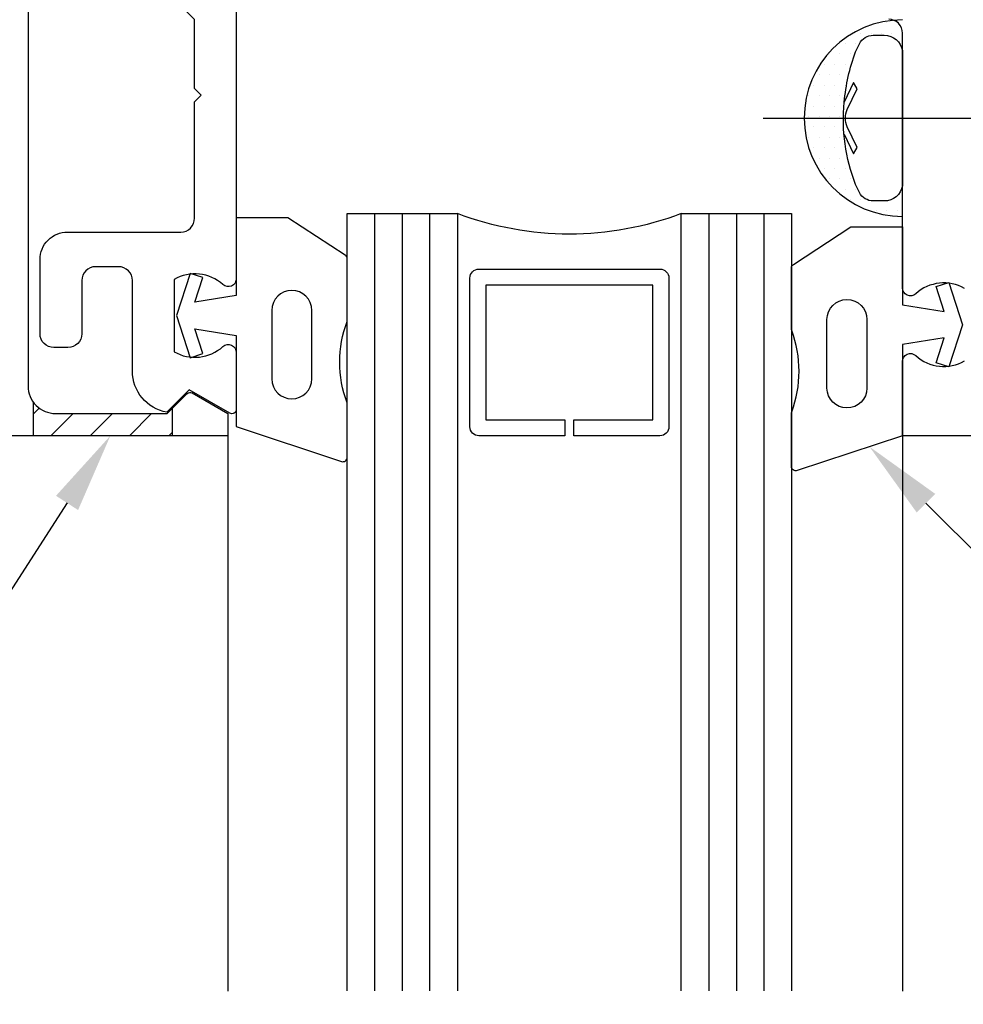
# Model space of a CAD drawing. Units: inches. Extents: x -0.3 to 14.1, y 0 to 11.2.
# Drawn here: x 3.2 to 5.4, y 3.7 to 6 of the extents above; entities that cross this region are included whole.
import ezdxf
from ezdxf import colors
from ezdxf.entities.mleader import LeaderData, LeaderLine
from ezdxf.math import Vec2, Vec3

# ---------------------------------------------------------------- set-up
doc = ezdxf.new("R2010")
doc.units = ezdxf.units.IN
doc.header["$MEASUREMENT"] = 0
doc.linetypes.add('CENTER', pattern=[2, 1.25, -0.25, 0.25, -0.25])
for name, color, linetype in [('Dimension', 3, 'Continuous'), ('Extrusion', 1, 'Continuous'), ('Fastener', 7, 'Continuous'), ('Gasket', 7, 'Continuous'), ('Glazing', 4, 'Continuous'), ('Machining', 30, 'Continuous'), ('Sealant', 3, 'Continuous'), ('Sightline', 7, 'Continuous'), ('Text', 6, 'Continuous')]:
    doc.layers.add(name, color=color, linetype=linetype)
doc.styles.get("Standard").update_dxf_attribs({"font": 'arial.ttf'})
doc.dimstyles.new('FULL', dxfattribs={"dimtxt": 0.125, "dimasz": 0.125, "dimexe": 0.125, "dimexo": 0.125, "dimgap": 0.0625, "dimtad": 1, "dimdec": 4, "dimzin": 3, "dimdsep": 46, "dimlunit": 4, "dimtxsty": 'Standard', "dimcen": 0.125, "dimclrd": 256, "dimclre": 256, "dimclrt": 256, "dimadec": 0, "dimazin": 0, "dimtfac": 1, "dimtdec": 4, "dimtofl": 0, "dimtmove": 0, "dimatfit": 3, "dimfxl": 1, "dimfrac": 2, "dimtolj": 1, "dimtzin": 3, "dimarcsym": 0})

# ---------------------------------------------------------------- blocks, each defined once
blk = doc.blocks.new('ww162')
at = {"linetype": 'ByBlock'}
blk.add_lwpolyline([(-1.1907, -0.224), (-1.0625, -0.224, -0.650508), (-1.0492, -0.2541, 0.325097), (-1.061, -0.364), (-0.898, -0.364, 0.325097), (-0.9098, -0.2541, -0.650508), (-0.8965, -0.224), (0.8965, -0.224, -0.650508), (0.9098, -0.2541, 0.325097), (0.898, -0.364), (1.061, -0.364, 0.325097), (1.0492, -0.2541, -0.650508), (1.0625, -0.224), (1.1907, -0.224, -0.57735), (1.1992, -0.2388), (1.1465, -0.33), (1.197, -0.3805, -0.363429), (1.1045, -0.458), (0.9005, -0.458, 0.414214), (0.8695, -0.489), (0.8695, -0.541, 0.414214), (0.9005, -0.572), (1.0205, -0.572, -0.414214), (1.0515, -0.603), (1.0515, -0.635, -0.414214), (1.0205, -0.666), (0.8535, -0.666, -0.414214), (0.7915, -0.604), (0.7915, -0.349, 0.414214), (0.7605, -0.318), (0.498, -0.318), (0.483, -0.303), (0.468, -0.318), (0.313, -0.318), (0.282, -0.349), (0.015, -0.349), (0, -0.334), (-0.015, -0.349), (-0.282, -0.349), (-0.313, -0.318), (-0.468, -0.318), (-0.483, -0.303), (-0.498, -0.318), (-0.7605, -0.318, 0.414214), (-0.7915, -0.349), (-0.7915, -0.604, -0.414214), (-0.8535, -0.666), (-1.0205, -0.666, -0.414214), (-1.0515, -0.635), (-1.0515, -0.603, -0.414214), (-1.0205, -0.572), (-0.9005, -0.572, 0.414214), (-0.8695, -0.541), (-0.8695, -0.489, 0.414214), (-0.9005, -0.458), (-1.1045, -0.458, -0.363429), (-1.197, -0.3805), (-1.1465, -0.33), (-1.1992, -0.2388, -0.57735)], format="xyb", close=True, dxfattribs=at)
blk = doc.blocks.new('ww110')
at = {"linetype": 'ByBlock'}
blk.add_lwpolyline([(-1.1554, -0.3354), (-1.2, -0.38), (-1.2, -0.631, 0.414214), (-1.138, -0.693), (1.138, -0.693, 0.414214), (1.2, -0.631), (1.2, -0.38), (1.1554, -0.3354, -0.338902), (1.1538, -0.3234), (1.2, -0.243), (1.25, -0.243), (1.25, -0.743), (-1.25, -0.743), (-1.25, -0.243), (-1.2, -0.243), (-1.1538, -0.3234, -0.338902)], format="xyb", close=True, dxfattribs=at)
blk = doc.blocks.new('1.000_glass175')
at = {"linetype": 'ByBlock', "ltscale": 0.75}
for p, q in [((-0.938, 1.75), (-0.938, 0)), ((-0.876, 1.75), (-0.876, 0)), ((-0.814, 1.75), (-0.814, 0)), ((-0.186, 0), (-0.186, 1.75)), ((-0.124, 0), (-0.124, 1.75)), ((-0.062, 0), (-0.062, 1.75))]:
    blk.add_line(p, q, dxfattribs=at)
for points in [[(-1, 1.75), (-1, 0), (-0.752, 0), (-0.752, 1.75)], [(-0.248, 1.75), (-0.248, 0), (0, 0), (0, 1.75)]]:
    blk.add_lwpolyline(points, dxfattribs=at)
at = {"linetype": 'ByBlock'}
blk.add_lwpolyline([(-0.296, 0.5), (-0.49, 0.5), (-0.49, 0.464), (-0.312, 0.464), (-0.312, 0.161), (-0.688, 0.161), (-0.688, 0.464), (-0.51, 0.464), (-0.51, 0.5), (-0.704, 0.5, 0.414214), (-0.724, 0.48), (-0.724, 0.145, 0.414214), (-0.704, 0.125), (-0.296, 0.125, 0.414214), (-0.276, 0.145), (-0.276, 0.48, 0.414214)], format="xyb", close=True, dxfattribs=at)
blk.add_arc((-0.5, -0.6649), 0.711, 69.2421, 110.7579, dxfattribs=at)
blk = doc.blocks.new('gp103_comp_25')
at = {"linetype": 'ByBlock'}
for points in [[(-0.3426, 0.1964, -0.181296), (-0.3426, 0.0132, 0.089915), (-0.3432, 0.0097), (-0.3432, -0.1275, 0.253837), (-0.3387, -0.1358), (-0.2092, -0.22), (-0.0932, -0.22), (-0.0932, -0.045), (0.0005, -0.03), (-0.0176, -0.0857), (0.0109, -0.095), (0.0418, 0), (0.0109, 0.095), (-0.0176, 0.0857), (0.0005, 0.03), (-0.0932, 0.045), (-0.0932, 0.25), (-0.3301, 0.3285, 0.511409), (-0.3432, 0.319), (-0.3432, 0.1999, 0.089915)], [(-0.2632, -0.0117, 1), (-0.1732, -0.0117), (-0.1732, 0.1426, 1), (-0.2632, 0.1426)]]:
    blk.add_lwpolyline(points, format="xyb", close=True, dxfattribs=at)
blk = doc.blocks.new('fs115_bf')
at = {"linetype": 'CENTER', "ltscale": 0.5}
blk.add_line((-0.3138, 0), (1, 0), dxfattribs=at)
at = {"linetype": 'ByBlock', "lineweight": -2}
blk.add_lwpolyline([(-0.1311, 0.0359), (-0.1101, 0.0802), (-0.102, 0.0663), (-0.1242, 0.0197, 0.225245), (-0.1242, -0.0197), (-0.102, -0.0663), (-0.1101, -0.0802), (-0.1311, -0.0359, 0.065205), (-0.1057, -0.1493), (-0.0966, -0.1674, 0.284808), (-0.0659, -0.1865), (-0.041, -0.1865, 0.376491), (0, -0.1521), (0, 0.1521, 0.376491), (-0.041, 0.1865), (-0.0659, 0.1865, 0.284808), (-0.0966, 0.1674), (-0.1057, 0.1493, 0.11703), (-0.1311, -0.0359)], format="xyb", dxfattribs=at)
blk = doc.blocks.new('*D10')
at = {"layer": 'defpoints', "color": 0, "transparency": 16777216}
for p in [(3.197, 3.7765), (13.341, 3.7765), (13.341, 2.6392)]:
    blk.add_point(p, dxfattribs=at)
at = {"layer": 'Dimension', "lineweight": -2, "transparency": 16777216}
for p, q in [((3.197, 3.6515), (3.197, 2.5142)), ((13.341, 3.6515), (13.341, 2.5142)), ((3.322, 2.6392), (13.216, 2.6392))]:
    blk.add_line(p, q, dxfattribs=at)
at = {"layer": 'Dimension', "transparency": 16777216}
for points in [[(3.322, 2.6601), (3.322, 2.6184), (3.197, 2.6392)], [(13.216, 2.6601), (13.216, 2.6184), (13.341, 2.6392)]]:
    blk.add_solid(points, dxfattribs=at)
at = {"layer": 'Dimension', "transparency": 16777216, "insert": (8.269, 2.7664), "char_height": 0.125, "attachment_point": 5}
blk.add_mtext('\\A1;10 1/8"', dxfattribs=at)
blk = doc.blocks.new('ww810')
for points in [[(1.25, 9.401), (1.25, 1.276), (1.083, 1.276, -0.650508), (1.0697, 1.3061, 0.325097), (1.0815, 1.416)], [(0.9185, 1.416, 0.325097), (0.9303, 1.3061, -0.650508), (0.917, 1.276), (0.3435, 1.276, 0.414214), (0.3125, 1.245)]]:
    blk.add_lwpolyline(points, format="xyb")

msp = doc.modelspace()

# ---------------------------------------------------------------- hatches: boundary and pattern name
at = {"layer": 'Machining'}
h = msp.add_hatch(dxfattribs=at)
h.set_pattern_fill('ANSI31', color=256, scale=0.5)
h.set_pattern_definition([(45, (3.95888, 1.26791), (-0.0441942, 0.0441942), [])])
h.paths.add_polyline_path([(3.572, 5.089), (3.56, 5.077), (3.309, 5.077, -0.2353599), (3.2595, 5.10167), (3.2595, 5.027), (3.572, 5.027)])
at = {"layer": 'Sealant'}
h = msp.add_hatch(dxfattribs=at)
h.set_pattern_fill('DOTS', color=256, scale=0.375)
h.set_pattern_definition([(0, (-1.3, 1.527), (0.01171875, 0.0234375), [0, -0.0234375])])
h.paths.add_polyline_path([(5.08487, 5.77784, 0.0221909), (5.08301, 5.74198), (4.99477, 5.74198, -0.3884192), (5.19637, 5.96234, -0.3080705), (5.216, 5.9335), (5.216, 5.89411, 0.3639126), (5.17682, 5.92849), (5.15015, 5.92849, 0.284808), (5.11936, 5.9094), (5.11035, 5.89125, 0.0652054)])
h.paths.add_polyline_path([(5.11035, 5.59271), (5.11936, 5.57456, 0.284808), (5.15015, 5.55548), (5.17502, 5.55548, 0.3764906), (5.216, 5.58985), (5.216, 5.52075, -0.4142136), (4.99477, 5.74198), (5.08301, 5.74198, 0.0945935)])

# ---------------------------------------------------------------- linework, layer by layer
at = {"layer": 'Machining'}
for p, q in [((3.2595, 5.027), (3.2595, 5.10167)), ((3.572, 5.027), (3.572, 5.089))]:
    msp.add_line(p, q, dxfattribs=at)
at = {"layer": 'Sealant'}
msp.add_arc((5.216, 5.74198), 0.22123, 90, 270, dxfattribs=at)
at = {"layer": 'Sightline'}
for p, q in [((3.697, 5.027), (3.697, 3.7765)), ((5.216, 5.027), (5.216, 3.7765))]:
    msp.add_line(p, q, dxfattribs=at)

# ---------------------------------------------------------------- block references
at = {"layer": 'Extrusion', "rotation": 270}
for name in ['ww110', 'ww810', 'ww162']:
    msp.add_blockref(name, (3.94, 6.277), dxfattribs=at)
at = {"layer": 'Fastener', "xscale": -1, "rotation": 180}
msp.add_blockref('fs115_bf', (5.216, 5.74198), dxfattribs=at)
at = {"layer": 'Gasket', "rotation": 180}
msp.add_blockref('gp103_comp_25', (3.6228, 5.2975), dxfattribs=at)
at = {"layer": 'Gasket', "xscale": -1, "rotation": 180}
msp.add_blockref('gp103_comp_25', (5.3092, 5.277), dxfattribs=at)
at = {"layer": 'Glazing', "xscale": -1, "rotation": 180}
msp.add_blockref('1.000_glass175', (4.966, 5.527), dxfattribs=at)

# ---------------------------------------------------------------- dimensions: what is measured, and where the dimension line sits
at = {"layer": 'Dimension'}
dim = msp.add_linear_dim(base=(13.341, 2.63922), p1=(3.197, 3.7765), p2=(13.341, 3.7765), dimstyle='FULL', dxfattribs=at)
dim.commit()
dim.dimension.update_dxf_attribs({"geometry": '*D10', "text_midpoint": (8.269, 2.76635)})

# ---------------------------------------------------------------- leaders
at = {"layer": 'Text'}
ml = msp.add_multileader_mtext('Standard', dxfattribs=at)
ml.set_content('WW-162 PRESSURE PLATE W/ GP-107 ISOLATOR AND (2) 5/16" WEEP HOLES PER D.L.O.\\P{\\C7;FIELD ATTACH W/ FS-325 @ 9" O.C.}', color=256)
ml.set_leader_properties()
ml.build(insert=Vec2(0, 0))
ml.multileader.update_dxf_attribs({"dogleg_length": 0.25, "arrow_head_size": 0.18})
ctx = ml.context
ctx.base_point, ctx.char_height, ctx.arrow_head_size, ctx.landing_gap_size, ctx.plane_origin = Vec3(0.39981, 6.72054), 0.125, 0.18, 0.09, Vec3(3.622, 6.54294)
ctx.text_align_type = 2
notes = []
notes.append((ctx, [(0, (1, 1, 0), (2.93341, 6.72054), (-1, 0), 0.25, [(0, [(3.622, 6.54294)], 0, [])])]))
ctx.mtext.insert, ctx.mtext.width, ctx.mtext.alignment, ctx.mtext.flow_direction = Vec3(2.59341, 6.80142), 2.1079552, 3, 5
ml = msp.add_multileader_mtext('Standard', dxfattribs=at)
ml.set_content('5/16" WEEP HOLE\\P{\\C7;@ C.L. OF D.L.O.}', color=256)
ml.set_leader_properties()
ml.build(insert=Vec2(0, 0))
ml.multileader.update_dxf_attribs({"dogleg_length": 0.25, "arrow_head_size": 0.18})
ctx = ml.context
ctx.base_point, ctx.char_height, ctx.arrow_head_size, ctx.landing_gap_size, ctx.plane_origin = Vec3(1.08314, 4.33335), 0.125, 0.18, 0.09, Vec3(3.67882, 5.027)
ctx.text_align_type = 2
notes.append((ctx, [(0, (1, 1, 0), (2.98517, 4.33335), (-1, 0), 0.25, [(0, [(3.43243, 5.027)], 0, [])])]))
ctx.mtext.insert, ctx.mtext.alignment, ctx.mtext.flow_direction = Vec3(2.64517, 4.41422), 3, 5
ml = msp.add_multileader_mtext('Standard', dxfattribs=at)
ml.set_content('GP-103 GASKETS TYP.', color=256)
ml.set_leader_properties()
ml.build(insert=Vec2(0, 0))
ml.multileader.update_dxf_attribs({"dogleg_length": 0.25, "arrow_head_size": 0.18})
ctx = ml.context
ctx.base_point, ctx.char_height, ctx.arrow_head_size, ctx.landing_gap_size, ctx.plane_origin = Vec3(5.77937, 4.61466), 0.125, 0.18, 0.09, Vec3(5.14167, 5.00236)
notes.append((ctx, [(0, (1, 1, 0), (5.52937, 4.61466), (1, 0), 0.25, [(0, [(5.14167, 5.00236)], 0, [])])]))
ctx.mtext.insert, ctx.mtext.width, ctx.mtext.flow_direction = Vec3(5.86937, 4.67823), 1.3189371, 5
for ctx, leaders in notes:
    for number, flags, end, landing, length, lines in leaders:
        leader = LeaderData()
        leader.index, (leader.has_last_leader_line, leader.has_dogleg_vector, leader.attachment_direction) = number, flags
        leader.last_leader_point, leader.dogleg_vector, leader.dogleg_length = Vec3(end), Vec3(landing), length
        for number, points, colour, breaks in lines:
            line = LeaderLine()
            line.index, line.vertices, line.color, line.breaks = number, Vec3.list(points), colors.encode_raw_color(colour), breaks
            leader.lines.append(line)
        ctx.leaders.append(leader)

doc.saveas('drawing.dxf')
